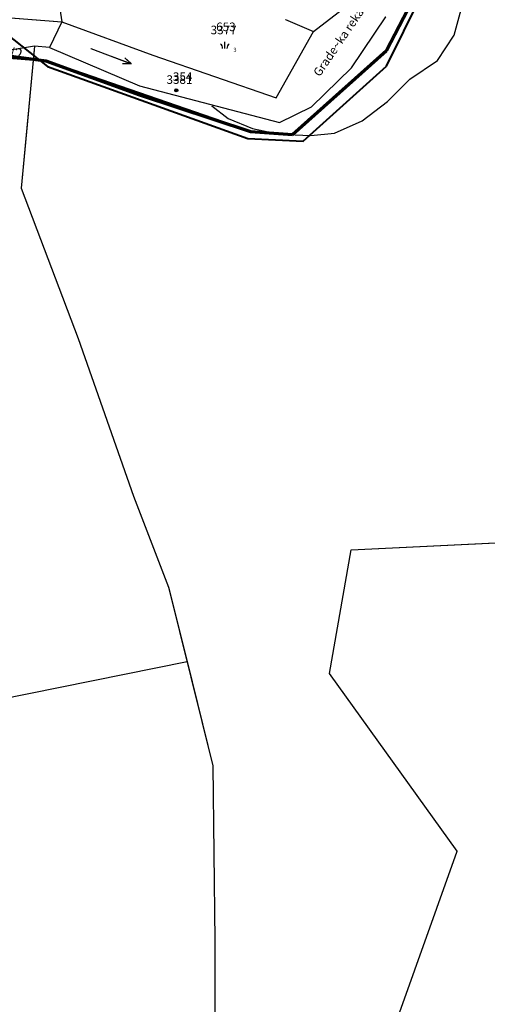
# Model space of a CAD drawing. Extents: x 616000 to 647500, y 622998 to 651250.
# Drawn here: x 625675 to 625784, y 634320 to 634550 of the extents above; entities that cross this region are included whole.
import ezdxf

# ---------------------------------------------------------------- set-up
doc = ezdxf.new("R2010")
doc.units = 0
doc.header["$MEASUREMENT"] = 0
doc.linetypes.add('DGN Style 2', pattern=[211.34502, 126.807012, -84.538008])
doc.linetypes.add('HIDDEN', pattern=[0.375, 0.25, -0.125])
for name, color, linetype in [('11', 7, 'CONTINUOUS'), ('13', 7, 'CONTINUOUS'), ('15', 7, 'CONTINUOUS'), ('16', 7, 'CONTINUOUS'), ('18', 7, 'CONTINUOUS'), ('19', 7, 'CONTINUOUS'), ('26', 7, 'CONTINUOUS'), ('43', 7, 'CONTINUOUS'), ('44', 7, 'CONTINUOUS'), ('61', 7, 'CONTINUOUS')]:
    doc.layers.add(name, color=color, linetype=linetype)
for name, color, linetype, lineweight in [('Level 11', 7, 'CONTINUOUS', 0), ('Level 13', 7, 'CONTINUOUS', 0), ('Level 15', 7, 'CONTINUOUS', 0), ('Level 16', 7, 'CONTINUOUS', 0), ('Level 18', 7, 'CONTINUOUS', 0), ('Level 19', 7, 'CONTINUOUS', 0), ('Level 26', 7, 'CONTINUOUS', 0), ('Level 43', 7, 'CONTINUOUS', 0), ('Level 44', 7, 'CONTINUOUS', 0), ('Level 60', 7, 'CONTINUOUS', 0), ('Level 61', 7, 'CONTINUOUS', 0)]:
    doc.layers.add(name, color=color, linetype=linetype, lineweight=lineweight)
doc.styles.add('ROMANS', font='ROMANS', dxfattribs={"height": 0.2})
doc.styles.add('Style-ENGINEERING', font='ENGINEERING.shx')
doc.styles.add('Style-STANDARD', font='STANDARD.shx')
doc.styles.add('txt', font='TXT', dxfattribs={"height": 0.2})

# ---------------------------------------------------------------- blocks, each defined once
blk = doc.blocks.new('VGT015')
at = {"layer": '26', "color": 5, "linetype": 'Continuous'}
for p, q in [((0, 0), (10, -0.074)), ((10, -0.074), (8.145, 0.666)), ((10, -0.074), (8.145, -0.814))]:
    blk.add_line(p, q, dxfattribs=at)
blk = doc.blocks.new('KU0221')
at = {"layer": '16', "color": 5, "linetype": 'Continuous'}
blk.add_circle((0, 0), 0.36, dxfattribs=at)
blk = doc.blocks.new('KU0160')
at = {"layer": '16', "color": 3, "linetype": 'Continuous'}
blk.add_line((0, -0.75), (0, 0.75), dxfattribs=at)
for centre, start, end in [((-1.75, -0.75), 0, 53.1301), ((1.75, -0.75), 126.8699, 180)]:
    blk.add_arc(centre, 1.25, start, end, dxfattribs=at)
blk = doc.blocks.new('VGT015_1')
at = {"layer": 'Level 26', "color": 5, "linetype": 'Continuous', "lineweight": 0}
for p, q in [((0, 0), (10, -0.07)), ((10, -0.07), (8.14, 0.67)), ((10, -0.07), (8.15, -0.81))]:
    blk.add_line(p, q, dxfattribs=at)
blk = doc.blocks.new('KU0221_1')
at = {"layer": 'Level 16', "linetype": 'Continuous', "lineweight": 0}
h = blk.add_hatch(color=5, dxfattribs=at)
edge = h.paths.add_edge_path()
edge.add_arc((0, 0), 0.36, 0, 360)
blk = doc.blocks.new('KU0160_1')
at = {"layer": 'Level 16', "color": 3, "linetype": 'Continuous', "lineweight": 0}
blk.add_line((0, -0.75), (0, 0.75), dxfattribs=at)
at = {"layer": 'Level 16', "color": 3, "linetype": 'Continuous', "lineweight": 0, "extrusion": (0, 0, -1)}
blk.add_arc((1.75, -0.75), 1.25, 126.8699, 180, dxfattribs=at)
at = {"layer": 'Level 16', "color": 3, "linetype": 'Continuous', "lineweight": 0}
blk.add_arc((1.75, -0.75), 1.25, 126.8699, 180, dxfattribs=at)

msp = doc.modelspace()

# ---------------------------------------------------------------- linework, layer by layer
at = {"layer": '11', "color": 2, "linetype": 'Continuous'}
for p, q in [((625683.83, 634554.42), (625684.54, 634549.26)), ((625683.83, 634554.42), (625684.54, 634549.26)), ((625752.12, 634538.54), (625760.14, 634550.45)), ((625752.12, 634538.54), (625760.14, 634550.45)), ((625684.54, 634549.26), (625681.72, 634543.24)), ((625684.54, 634549.26), (625681.72, 634543.24)), ((625681.72, 634543.24), (625702.66, 634534.36)), ((625681.72, 634543.24), (625702.66, 634534.36)), ((625742.78, 634529.4), (625752.12, 634538.54)), ((625742.78, 634529.4), (625752.12, 634538.54)), ((625702.66, 634534.36), (625735.34, 634525.75)), ((625702.66, 634534.36), (625735.34, 634525.75)), ((625735.34, 634525.75), (625742.78, 634529.4)), ((625735.34, 634525.75), (625742.78, 634529.4))]:
    msp.add_line(p, q, dxfattribs=at)
at = {"layer": '11', "color": 3, "linetype": 'Continuous'}
for p, q in [((625743.22, 634546.96), (625753.01, 634554.64)), ((625684.54, 634549.26), (625705.78, 634541.45)), ((625736.7, 634549.81), (625743.22, 634546.96)), ((625734.58, 634531.54), (625743.22, 634546.96)), ((625678.24, 634543.57), (625672.07, 634542.58)), ((625678.24, 634543.57), (625677.23, 634532.8)), ((625705.78, 634541.45), (625734.58, 634531.54)), ((625677.23, 634532.8), (625676.51, 634525.19)), ((625676.51, 634525.19), (625675.11, 634510.45)), ((625752, 634426.07), (625819.31, 634429.31)), ((625746.97, 634397.26), (625752, 634426.07)), ((625709.46, 634417.35), (625713.76, 634400.01)), ((625565.4, 634369.97), (625713.76, 634400.01)), ((625713.76, 634400.01), (625719.78, 634375.72)), ((625776.76, 634355.77), (625746.97, 634397.26)), ((625759.54, 634307.5), (625776.76, 634355.77))]:
    msp.add_line(p, q, dxfattribs=at)
at = {"layer": '11', "color": 6, "linetype": 'Continuous'}
for p, q in [((625678.24, 634543.57), (625675.11, 634510.45)), ((625681.72, 634543.24), (625678.24, 634543.57)), ((625675.11, 634510.45), (625688.35, 634475.39)), ((625688.35, 634475.39), (625701.3, 634438.6)), ((625701.3, 634438.6), (625709.46, 634417.35)), ((625709.46, 634417.35), (625719.78, 634375.72)), ((625719.78, 634375.72), (625720.22, 634334.91)), ((625720.22, 634334.91), (625720.22, 634294.42))]:
    msp.add_line(p, q, dxfattribs=at)
at = {"layer": '13', "color": 7, "linetype": 'Continuous'}
for p, q in [((625683.83, 634554.42), (625684.54, 634549.26)), ((625683.83, 634554.42), (625684.54, 634549.26)), ((625752.12, 634538.54), (625760.14, 634550.45)), ((625752.12, 634538.54), (625760.14, 634550.45)), ((625684.54, 634549.26), (625681.72, 634543.24)), ((625684.54, 634549.26), (625681.72, 634543.24)), ((625681.72, 634543.24), (625702.66, 634534.36)), ((625681.72, 634543.24), (625702.66, 634534.36)), ((625742.78, 634529.4), (625752.12, 634538.54)), ((625742.78, 634529.4), (625752.12, 634538.54)), ((625702.66, 634534.36), (625735.34, 634525.75)), ((625702.66, 634534.36), (625735.34, 634525.75)), ((625735.34, 634525.75), (625742.78, 634529.4)), ((625735.34, 634525.75), (625742.78, 634529.4))]:
    msp.add_line(p, q, dxfattribs=at)
at = {"layer": '43', "color": 30, "linetype": 'Continuous'}
msp.add_line((625650.36, 634551.89), (625684.54, 634549.26), dxfattribs=at)
at = {"layer": '43', "color": 4, "linetype": 'Continuous'}
for p, q in [((625776.03, 634546.14), (625777.67, 634552.15)), ((625772.13, 634540.23), (625776.03, 634546.14)), ((625765.71, 634535.89), (625772.13, 634540.23)), ((625760.53, 634530.7), (625765.71, 634535.89)), ((625719.55, 634529.63), (625723.37, 634526.72)), ((625754.63, 634526.18), (625760.53, 634530.7)), ((625723.37, 634526.72), (625729.01, 634524.36)), ((625748.18, 634523.27), (625754.63, 634526.18)), ((625729.01, 634524.36), (625735.28, 634523.08)), ((625735.28, 634523.08), (625742.64, 634522.72)), ((625742.64, 634522.72), (625748.18, 634523.27))]:
    msp.add_line(p, q, dxfattribs=at)
at = {"layer": '61', "color": 5, "linetype": 'HIDDEN'}
for p, q in [((625760.24, 634542.58), (625774.77, 634570.59)), ((625660.66, 634542.86), (625680.84, 634540.17)), ((625738.36, 634522.95), (625760.24, 634542.58)), ((625680.84, 634540.17), (625702.72, 634532.24)), ((625702.72, 634532.24), (625728.54, 634523.63)), ((625728.54, 634523.63), (625738.36, 634522.95))]:
    msp.add_line(p, q, dxfattribs=at)
at = {"layer": 'Level 11', "color": 2, "linetype": 'Continuous', "lineweight": 0}
for p, q in [((625683.83, 634554.42), (625684.54, 634549.26)), ((625683.83, 634554.42), (625684.54, 634549.26)), ((625752.12, 634538.54), (625760.14, 634550.45)), ((625752.12, 634538.54), (625760.14, 634550.45)), ((625684.54, 634549.26), (625681.72, 634543.24)), ((625684.54, 634549.26), (625681.72, 634543.24)), ((625681.72, 634543.24), (625702.66, 634534.36)), ((625681.72, 634543.24), (625702.66, 634534.36)), ((625742.78, 634529.4), (625752.12, 634538.54)), ((625742.78, 634529.4), (625752.12, 634538.54)), ((625702.66, 634534.36), (625735.34, 634525.75)), ((625702.66, 634534.36), (625735.34, 634525.75)), ((625735.34, 634525.75), (625742.78, 634529.4)), ((625735.34, 634525.75), (625742.78, 634529.4))]:
    msp.add_line(p, q, dxfattribs=at)
at = {"layer": 'Level 11', "color": 3, "linetype": 'Continuous', "lineweight": 0}
for p, q in [((625743.22, 634546.96), (625753.01, 634554.64)), ((625684.54, 634549.26), (625705.78, 634541.45)), ((625736.7, 634549.81), (625743.22, 634546.96)), ((625734.58, 634531.54), (625743.22, 634546.96)), ((625678.24, 634543.57), (625672.07, 634542.58)), ((625678.24, 634543.57), (625677.23, 634532.8)), ((625705.78, 634541.45), (625734.58, 634531.54)), ((625677.23, 634532.8), (625676.51, 634525.19)), ((625676.51, 634525.19), (625675.11, 634510.45)), ((625752, 634426.07), (625819.31, 634429.31)), ((625746.97, 634397.26), (625752, 634426.07)), ((625709.46, 634417.35), (625713.76, 634400.01)), ((625565.4, 634369.97), (625713.76, 634400.01)), ((625713.76, 634400.01), (625719.78, 634375.72)), ((625776.76, 634355.77), (625746.97, 634397.26)), ((625759.54, 634307.5), (625776.76, 634355.77))]:
    msp.add_line(p, q, dxfattribs=at)
at = {"layer": 'Level 11', "color": 6, "linetype": 'Continuous', "lineweight": 0}
for p, q in [((625678.24, 634543.57), (625675.11, 634510.45)), ((625681.72, 634543.24), (625678.24, 634543.57)), ((625675.11, 634510.45), (625688.35, 634475.39)), ((625688.35, 634475.39), (625701.3, 634438.6)), ((625701.3, 634438.6), (625709.46, 634417.35)), ((625709.46, 634417.35), (625719.78, 634375.72)), ((625719.78, 634375.72), (625720.22, 634334.91)), ((625720.22, 634334.91), (625720.22, 634294.42))]:
    msp.add_line(p, q, dxfattribs=at)
at = {"layer": 'Level 13', "color": 7, "linetype": 'Continuous', "lineweight": 0}
for p, q in [((625683.83, 634554.42), (625684.54, 634549.26)), ((625683.83, 634554.42), (625684.54, 634549.26)), ((625752.12, 634538.54), (625760.14, 634550.45)), ((625752.12, 634538.54), (625760.14, 634550.45)), ((625684.54, 634549.26), (625681.72, 634543.24)), ((625684.54, 634549.26), (625681.72, 634543.24)), ((625681.72, 634543.24), (625702.66, 634534.36)), ((625681.72, 634543.24), (625702.66, 634534.36)), ((625742.78, 634529.4), (625752.12, 634538.54)), ((625742.78, 634529.4), (625752.12, 634538.54)), ((625702.66, 634534.36), (625735.34, 634525.75)), ((625702.66, 634534.36), (625735.34, 634525.75)), ((625735.34, 634525.75), (625742.78, 634529.4)), ((625735.34, 634525.75), (625742.78, 634529.4))]:
    msp.add_line(p, q, dxfattribs=at)
at = {"layer": 'Level 43', "color": 30, "linetype": 'Continuous', "lineweight": 0}
msp.add_line((625650.36, 634551.89), (625684.54, 634549.26), dxfattribs=at)
at = {"layer": 'Level 43', "color": 4, "linetype": 'Continuous', "lineweight": 0}
for p, q in [((625776.03, 634546.14), (625777.67, 634552.15)), ((625772.13, 634540.23), (625776.03, 634546.14)), ((625765.71, 634535.89), (625772.13, 634540.23)), ((625760.53, 634530.7), (625765.71, 634535.89)), ((625719.55, 634529.63), (625723.37, 634526.72)), ((625754.63, 634526.18), (625760.53, 634530.7)), ((625723.37, 634526.72), (625729.01, 634524.36)), ((625748.18, 634523.27), (625754.63, 634526.18)), ((625729.01, 634524.36), (625735.28, 634523.08)), ((625735.28, 634523.08), (625742.64, 634522.72)), ((625742.64, 634522.72), (625748.18, 634523.27))]:
    msp.add_line(p, q, dxfattribs=at)
at = {"layer": 'Level 60', "color": 1, "linetype": 'DGN Style 2', "lineweight": 40}
for p, q in [((625760.23, 634538.93), (625775.39, 634569.46)), ((625650.66, 634562.9), (625681.23, 634538.84)), ((625681.23, 634538.84), (625727.97, 634522.05)), ((625740.83, 634521.42), (625760.23, 634538.93)), ((625727.97, 634522.05), (625740.83, 634521.42))]:
    msp.add_line(p, q, dxfattribs=at)
at = {"layer": 'Level 61', "color": 5, "linetype": 'DGN Style 2', "lineweight": 70}
for p, q in [((625760.24, 634542.58), (625774.77, 634570.59)), ((625660.66, 634542.86), (625680.84, 634540.17)), ((625738.36, 634522.95), (625760.24, 634542.58)), ((625680.84, 634540.17), (625702.72, 634532.24)), ((625702.72, 634532.24), (625728.54, 634523.63)), ((625728.54, 634523.63), (625738.36, 634522.95))]:
    msp.add_line(p, q, dxfattribs=at)
at = {"layer": 'Level 61', "color": 5, "linetype": 'Continuous', "lineweight": 50}
msp.add_lwpolyline([(625576.6, 635092.1), (625533.72, 634994.1), (625496.18, 634988.44), (625462.25, 634933), (625452.12, 634833.2), (625514.98, 634809.64), (625536.24, 634775.59), (625572.49, 634754.77), (625588.82, 634737.57), (625585.84, 634721.17), (625593.59, 634711.62), (625561.75, 634676.51), (625532.7, 634598.53), (625554.36, 634588.03), (625602.61, 634553.49), (625619.47, 634554.77), (625640.49, 634543.4), (625680.84, 634540.17), (625728.54, 634523.63), (625738.36, 634522.95)], dxfattribs=at)

# ---------------------------------------------------------------- block references
at = {"layer": '16', "color": 3, "linetype": 'Continuous'}
msp.add_blockref('KU0160', (625722.56, 634543.81), dxfattribs=at)
at = {"layer": '16', "color": 5, "linetype": 'Continuous'}
msp.add_blockref('KU0221', (625711.26, 634533.27), dxfattribs=at)
at = {"layer": '26', "color": 5, "linetype": 'Continuous', "xscale": 0.9999996214060854, "yscale": 0.9999996214060854, "rotation": 339.8128123302767}
msp.add_blockref('VGT015', (625691.37, 634543.01), dxfattribs=at)
at = {"layer": 'Level 16', "color": 3, "linetype": 'Continuous', "lineweight": 0}
msp.add_blockref('KU0160_1', (625722.56, 634543.81), dxfattribs=at)
at = {"layer": 'Level 16', "color": 5, "linetype": 'Continuous', "lineweight": 0}
msp.add_blockref('KU0221_1', (625711.26, 634533.27), dxfattribs=at)
at = {"layer": 'Level 26', "color": 5, "linetype": 'Continuous', "lineweight": 0, "rotation": 339.8128123302767}
msp.add_blockref('VGT015_1', (625691.37, 634543.01), dxfattribs=at)

# ---------------------------------------------------------------- texts
at = {"layer": '15', "color": 7, "linetype": 'Continuous', "style": 'ROMANS'}
for s, p in [('653', (625720.55, 634547.09)), ('354', (625710.47, 634535.46))]:
    msp.add_text(s, height=2, dxfattribs=at).set_placement(p)
at = {"layer": '18', "color": 7, "linetype": 'Continuous', "style": 'txt'}
msp.add_text('3', height=1, dxfattribs=at).set_placement((625724.57, 634542.21))
at = {"layer": '19', "color": 7, "linetype": 'Continuous', "style": 'txt'}
for s, height, p in [('3377', 2, (625719.27, 634546.35)), ('58/2', 2.5, (625668.5, 634540.57)), ('3381', 2, (625708.98, 634534.78))]:
    msp.add_text(s, height=height, dxfattribs=at).set_placement(p)
at = {"layer": '44', "color": 5, "linetype": 'Continuous', "style": 'txt'}
msp.add_text('Grade~ka reka', height=2, rotation=55.6872, dxfattribs=at).set_placement((625744.7, 634536.31))
at = {"layer": 'Level 15', "color": 7, "linetype": 'Continuous', "lineweight": 0, "style": 'Style-ENGINEERING'}
for s, p in [('653', (625720.55, 634547.09)), ('354', (625710.47, 634535.46))]:
    msp.add_text(s, height=2, dxfattribs=at).set_placement(p)
at = {"layer": 'Level 18', "color": 7, "linetype": 'Continuous', "lineweight": 0, "style": 'Style-STANDARD'}
msp.add_text('3', height=1, dxfattribs=at).set_placement((625724.57, 634542.21))
at = {"layer": 'Level 19', "color": 7, "linetype": 'Continuous', "lineweight": 0, "style": 'Style-STANDARD'}
for s, height, p in [('3377', 2, (625719.27, 634546.35)), ('58/2', 2.5, (625668.5, 634540.57)), ('3381', 2, (625708.98, 634534.78))]:
    msp.add_text(s, height=height, dxfattribs=at).set_placement(p)
at = {"layer": 'Level 44', "color": 5, "linetype": 'Continuous', "lineweight": 0, "style": 'Style-STANDARD'}
msp.add_text('Grade~ka reka', height=2, rotation=55.6872, dxfattribs=at).set_placement((625744.7, 634536.31))

doc.saveas('drawing.dxf')
